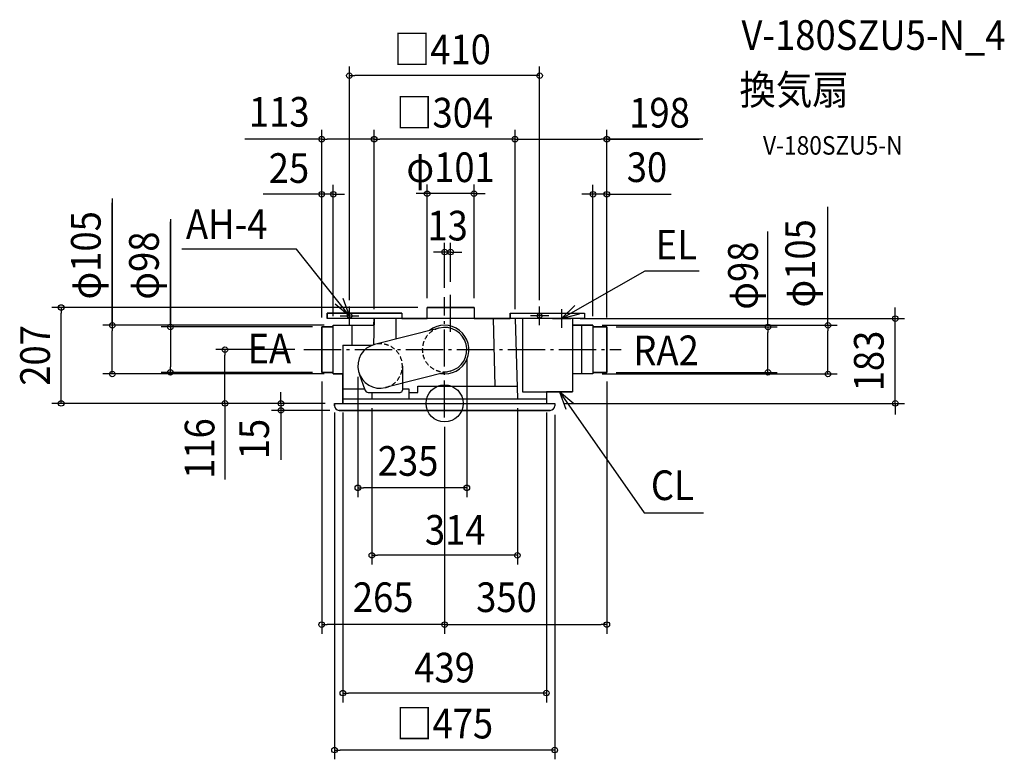
# Model space of a CAD drawing. Extents: x -916 to 1207, y -768 to 828.
import ezdxf
from ezdxf.enums import TextEntityAlignment as Align

# ---------------------------------------------------------------- set-up
doc = ezdxf.new("R2010")
doc.units = 0
doc.header["$LTSCALE"] = 20
doc.header["$PDMODE"] = 3
doc.header["$PDSIZE"] = -2
for name, pattern in [('CONTINOUS', [0]), ('DASHDOT', [5.5, 4, -0.6, 0.3, -0.6]), ('DASHED', [0.75, 0.5, -0.25])]:
    doc.linetypes.add(name, pattern=pattern)
for name, color, linetype in [('ARRANGE', 1, 'CONTINUOUS'), ('BASIS', 6, 'DASHDOT'), ('DETAIL', 5, 'CONTINUOUS'), ('ETC', 61, 'CONTINUOUS'), ('FIX', 11, 'CONTINUOUS'), ('NOTE', 4, 'CONTINUOUS'), ('OUTLINE', 3, 'CONTINUOUS'), ('SIZE', 30, 'CONTINUOUS')]:
    doc.layers.add(name, color=color, linetype=linetype)
doc.styles.get("Standard").update_dxf_attribs({"font": 'SIMPLEX.shx', "width": 0.9, "height": 64, "bigfont": 'BIGFONT.shx'})

msp = doc.modelspace()

# ---------------------------------------------------------------- linework, layer by layer
at = {"layer": 'ARRANGE', "color": 1, "linetype": 'CONTINUOUS'}
msp.add_circle((0, 0), 40, dxfattribs=at)
msp.add_point((0, 0), dxfattribs=at)
at = {"layer": 'BASIS', "color": 6, "linetype": 'DASHDOT'}
for p, q in [((13, 154.313069), (13, 242.225095)), ((0, -30.453988), (0, 229.364145)), ((-303.336555, 116), (380.968796, 116))]:
    msp.add_line(p, q, dxfattribs=at)
at = {"layer": 'DETAIL', "color": 5, "linetype": 'CONTINUOUS'}
for p, q in [((-92.530986, 195), (-252.979489, 195)), ((-252.979489, 195), (-252.979489, 183)), ((-92.530986, 195), (-92.530986, 183)), ((-37.5, 183), (-37.5, 207)), ((63.5, 207), (-37.5, 207)), ((63.5, 207), (63.5, 183)), ((141.587725, 195), (302.036228, 195)), ((141.587725, 195), (141.587725, 183)), ((302.036228, 195), (302.036228, 183)), ((302.036228, 183), (-252.979489, 183)), ((-152, 183), (-153.636825, 126.365848)), ((-104.487657, 138.944237), (-104.487657, 183)), ((104.487657, 183), (108.706658, 37.022571)), ((152, 183), (157, 10)), ((168, 183), (168, 25)), ((276, 183), (276, 25)), ((-265, 165), (-265, 67)), ((-240, 165), (-265, 165)), ((-240, 168.5), (-152.419075, 168.5)), ((-240, 63.5), (-240, 168.5)), ((-199.512343, 125.834608), (-199.512343, 168.5)), ((320, 168.5), (276, 168.5)), ((295, 168.5), (295, 63.5)), ((320, 168.5), (320, 63.5)), ((350, 165), (320, 165)), ((350, 67), (350, 165)), ((-219.5, 125.834608), (-219.5, 0)), ((-219.5, 125.834608), (-155.213432, 125.834608)), ((-265, 67), (-240, 67)), ((-91.100462, 80.619874), (-91.100462, 28.618924)), ((320, 67), (350, 67)), ((-240, 63.5), (-219.5, 63.5)), ((-183.943632, 63.5), (-172.101802, 29.020356)), ((320, 63.5), (276, 63.5)), ((-219.5, 31.20132), (-172.850841, 31.20132)), ((-164.535598, 23.618924), (-96.100462, 23.618924)), ((-156.60639, 23.618924), (-157, 10)), ((-91.111307, 31.20132), (-77.234419, 31.20132)), ((-77.234419, 31.20132), (-77.234419, 10)), ((-77.234419, 23.632308), (-57.43704, 23.632308)), ((-57.43704, 23.632308), (-57.43704, 37.022571)), ((-57.43704, 37.022571), (156.219001, 37.022571)), ((168, 25), (276, 25)), ((219.5, 25), (219.5, 0)), ((-237.5, 0), (-237.5, -5)), ((237.5, 0), (237.5, -5)), ((-227.5, -15), (227.5, -15))]:
    msp.add_line(p, q, dxfattribs=at)
at = {"layer": 'DETAIL', "color": 5, "linetype": 'CONTINOUS'}
for p, q in [((111.066648, 183), (-152, 183)), ((-11.847903, 162.491747), (-150.925259, 127.140559)), ((11.801691, 69.450376), (-127.275665, 34.099188)), ((-237.5, 0), (237.5, 0)), ((-219.5, 10), (219.5, 10))]:
    msp.add_line(p, q, dxfattribs=at)
at = {"layer": 'DETAIL', "color": 5, "linetype": 'DASHED'}
for centre, start, end in [((-0.023106, 115.971062), 104.261618, 284.261618), ((-139.100462, 80.619874), 284.261625, 104.261618)]:
    msp.add_arc(centre, 48, start, end, dxfattribs=at)
at = {"layer": 'DETAIL', "color": 5, "linetype": 'CONTINOUS'}
for centre, radius, start, end in [((0, 116.000294), 52.5, 260.427184, 128.218054), ((-0.023106, 115.971062), 48, 284.261618, 104.261618), ((-139.100462, 80.619874), 48, 104.261618, 284.261618)]:
    msp.add_arc(centre, radius, start, end, dxfattribs=at)
at = {"layer": 'DETAIL', "color": 5, "linetype": 'CONTINUOUS'}
for centre, radius, start, end in [((-164.535598, 31.618924), 8, 198.954731, 270), ((-96.100462, 28.618924), 5, 270, 0), ((-227.5, -5), 10, 180, 270), ((227.5, -5), 10, 270, 0)]:
    msp.add_arc(centre, radius, start, end, dxfattribs=at)
at = {"layer": 'FIX', "color": 11, "linetype": 'CONTINUOUS'}
for centre in [(-205, 189), (205, 189)]:
    msp.add_circle(centre, 5, dxfattribs=at)
at = {"layer": 'NOTE', "color": 4, "linetype": 'CONTINUOUS'}
for p, q in [((-319.176656, 333.154149), (-567.027139, 333.154149)), ((-205, 189), (-319.176656, 333.154149)), ((252.5, 183), (432.874586, 285.915901)), ((432.874586, 285.915901), (549.354271, 285.915901)), ((-235.787459, 214.536883), (-205, 189)), ((-205, 189), (-218.89428, 226.509319)), ((-205, 169), (-205, 209)), ((205, 169), (205, 209)), ((280.820775, 211.24772), (252.5, 183)), ((252.5, 203), (252.5, 163)), ((252.5, 183), (291.150371, 193.302855)), ((-225, 189), (-185, 189)), ((225, 189), (185, 189)), ((232.5, 183), (272.5, 183)), ((248.0932, 25), (430.585447, -236.004818)), ((278.786207, -0.650328), (248.0932, 25)), ((248.0932, 25), (261.84896, -12.560339)), ((430.585447, -236.004818), (558.292089, -236.004818))]:
    msp.add_line(p, q, dxfattribs=at)
at = {"layer": 'OUTLINE', "color": 3, "linetype": 'CONTINUOUS'}
for p, q in [((-252.979489, 183), (-252.979489, 195)), ((-252.979489, 195), (-92.530986, 195)), ((-92.530986, 195), (-92.530986, 183)), ((-37.5, 183), (-37.5, 207)), ((-37.5, 207), (63.5, 207)), ((63.5, 207), (63.5, 183)), ((141.587725, 183), (141.587725, 195)), ((141.587725, 195), (302.036228, 195)), ((302.036228, 195), (302.036228, 183)), ((-152, 183), (-252.979489, 183)), ((-152.419075, 168.5), (-152, 183)), ((-92.530986, 183), (-37.5, 183)), ((63.5, 183), (141.587725, 183)), ((302.036228, 183), (276, 183)), ((276, 183), (276, 168.5)), ((-265, 165), (-240, 165)), ((-265, 67), (-265, 165)), ((-240, 165), (-240, 168.5)), ((-240, 168.5), (-152.419075, 168.5)), ((276, 168.5), (320, 168.5)), ((320, 168.5), (320, 165)), ((320, 165), (350, 165)), ((350, 165), (350, 67)), ((-240, 67), (-265, 67)), ((-240, 63.5), (-240, 67)), ((350, 67), (320, 67)), ((320, 67), (320, 63.5)), ((-219.5, 63.5), (-240, 63.5)), ((-219.5, 0), (-219.5, 63.5)), ((320, 63.5), (276, 63.5)), ((276, 63.5), (276, 25)), ((276, 25), (219.5, 25)), ((219.5, 25), (219.5, 0)), ((-237.5, -5), (-237.5, 0)), ((-237.5, 0), (-219.5, 0)), ((219.5, 0), (237.5, 0)), ((237.5, 0), (237.5, -5)), ((227.5, -15), (-227.5, -15))]:
    msp.add_line(p, q, dxfattribs=at)
for centre, start, end in [((-227.5, -5), 180, 270), ((227.5, -5), 270, 0)]:
    msp.add_arc(centre, 10, start, end, dxfattribs=at)
at = {"layer": 'SIZE', "color": 30, "linetype": 'CONTINUOUS'}
for p, q in [((-205.395828, 223), (-205.395828, 727.235015)), ((205, 223), (205, 727.235015)), ((-205.395828, 707.235015), (-193.395828, 707.235015)), ((193, 707.235015), (-193.395828, 707.235015)), ((205, 707.235015), (193, 707.235015)), ((-265, 185), (-265, 590.266726)), ((-152, 203), (-152, 590.266726)), ((-152, 203), (-152, 590.266726)), ((152, 203), (152, 590.266726)), ((152, 203), (152, 590.266726)), ((350, 185), (350, 590.266726)), ((-267, 570.266726), (-431.205177, 570.266726)), ((-265, 570.266726), (-253, 570.266726)), ((-164, 570.266726), (-253, 570.266726)), ((-152, 570.266726), (-164, 570.266726)), ((-152, 570.266726), (-140, 570.266726)), ((140, 570.266726), (-140, 570.266726)), ((152, 570.266726), (140, 570.266726)), ((152, 570.266726), (164, 570.266726)), ((164, 570.266726), (338, 570.266726)), ((350, 570.266726), (338, 570.266726)), ((348, 570.266726), (548.893045, 570.266726)), ((557.227915, 570.266726), (350, 570.266726)), ((-265, 185), (-265, 471.33175)), ((-240, 188.5), (-240, 471.33175)), ((-37.5, 227), (-37.5, 472.566569)), ((63.5, 227), (63.5, 472.566569)), ((320, 188.5), (320, 471.33175)), ((350, 185), (350, 471.33175)), ((-269, 451.33175), (-391.269086, 451.33175)), ((-277, 451.33175), (-289, 451.33175)), ((-265, 451.33175), (-277, 451.33175)), ((-240, 451.33175), (-265, 451.33175)), ((-240, 451.33175), (-265, 451.33175)), ((-240, 451.33175), (-228, 451.33175)), ((-228, 451.33175), (-216, 451.33175)), ((-49.5, 452.566569), (-61.5, 452.566569)), ((-37.5, 452.566569), (-49.5, 452.566569)), ((63.5, 452.566569), (-37.5, 452.566569)), ((63.5, 452.566569), (75.5, 452.566569)), ((75.5, 452.566569), (87.5, 452.566569)), ((308, 451.33175), (296, 451.33175)), ((320, 451.33175), (308, 451.33175)), ((350, 451.33175), (320, 451.33175)), ((350, 451.33175), (320, 451.33175)), ((350, 451.33175), (362, 451.33175)), ((354, 451.33175), (488.988909, 451.33175)), ((362, 451.33175), (374, 451.33175)), ((-716.794675, 441.931526), (-716.794675, 168.5)), ((-716.794675, 172.5), (-716.794675, 432.518197)), ((826.954659, 170.5), (826.954659, 424.048271)), ((-591.421576, 397.782113), (-591.421576, 165)), ((-591.421576, 169), (-591.421576, 391.806178)), ((697.545207, 169), (697.545207, 370.844829)), ((0, 249.364145), (0, 346.593123)), ((13, 262.225095), (13, 346.593123)), ((-12, 326.593123), (-24, 326.593123)), ((0, 326.593123), (-12, 326.593123)), ((13, 326.593123), (0, 326.593123)), ((13, 326.593123), (0, 326.593123)), ((13, 326.593123), (25, 326.593123)), ((25, 326.593123), (37, 326.593123)), ((-57.5, 207), (-846.96798, 207)), ((-826.96798, 207), (-826.96798, 195)), ((-826.96798, 12), (-826.96798, 195)), ((972.013739, 195), (972.013739, 207)), ((972.013739, 183), (972.013739, 195)), ((292.5, 183), (992.013739, 183)), ((972.013739, 0), (972.013739, 183)), ((-260, 168.5), (-736.794675, 168.5)), ((-716.794675, 168.5), (-716.794675, 156.5)), ((-716.794675, 75.5), (-716.794675, 156.5)), ((-285, 165), (-611.421576, 165)), ((-591.421576, 165), (-591.421576, 153)), ((-591.421576, 153), (-591.421576, 79)), ((340, 168.5), (846.954659, 168.5)), ((370, 165), (717.545207, 165)), ((697.545207, 165), (697.545207, 153)), ((697.545207, 79), (697.545207, 153)), ((826.954659, 168.5), (826.954659, 156.5)), ((826.954659, 75.5), (826.954659, 156.5)), ((-323.336555, 116), (-493.767493, 116)), ((-473.767493, 116), (-473.767493, 104)), ((-473.767493, 12), (-473.767493, 104)), ((48, 95.023473), (48, -202.308896)), ((-716.794675, 63.5), (-716.794675, 75.5)), ((-285, 67), (-611.421576, 67)), ((-591.421576, 67), (-591.421576, 79)), ((370, 67), (717.545207, 67)), ((697.545207, 67), (697.545207, 79)), ((826.954659, 63.5), (826.954659, 75.5)), ((-260, 63.5), (-736.794675, 63.5)), ((-265, 47), (-265, -497.328266)), ((-187, 57.07251), (-187, -202.308896)), ((340, 63.5), (846.954659, 63.5)), ((350, 47), (350, -497.328266)), ((-353.042176, 12), (-353.042176, 24)), ((-257.5, 0), (-846.96798, 0)), ((-826.96798, 0), (-826.96798, 12)), ((-257.5, 0), (-493.767493, 0)), ((-473.767493, 0), (-473.767493, 12)), ((-473.767493, 0), (-473.767493, -164.020746)), ((-257.5, 0), (-373.042176, 0)), ((-353.042176, 0), (-353.042176, 12)), ((-353.042176, 0), (-353.042176, -15)), ((-353.042176, 0), (-353.042176, -15)), ((257.5, 0), (992.013739, 0)), ((972.013739, 0), (972.013739, -12)), ((-247.5, -15), (-373.042176, -15)), ((-353.042176, -15), (-353.042176, -122.093436)), ((-353.042176, -15), (-353.042176, -27)), ((-237.5, -20), (-237.5, -768.034542)), ((-219.5, -20), (-219.5, -645.088777)), ((-157, -10), (-157, -347.827356)), ((157, -10), (157, -347.827356)), ((219.5, -20), (219.5, -645.088777)), ((972.013739, -12), (972.013739, -24)), ((-353.042176, -27), (-353.042176, -39)), ((237.5, -25), (237.5, -768.034542)), ((0, -50.453988), (0, -497.328266)), ((0, -50.453988), (0, -497.328266)), ((-187, -182.308896), (-175, -182.308896)), ((36, -182.308896), (-175, -182.308896)), ((48, -182.308896), (36, -182.308896)), ((-157, -327.827356), (-145, -327.827356)), ((145, -327.827356), (-145, -327.827356)), ((157, -327.827356), (145, -327.827356)), ((-265, -477.328266), (-253, -477.328266)), ((-12, -477.328266), (-253, -477.328266)), ((0, -477.328266), (-12, -477.328266)), ((0, -477.328266), (12, -477.328266)), ((12, -477.328266), (338, -477.328266)), ((350, -477.328266), (338, -477.328266)), ((-219.5, -625.088777), (-207.5, -625.088777)), ((207.5, -625.088777), (-207.5, -625.088777)), ((219.5, -625.088777), (207.5, -625.088777)), ((-237.5, -748.034542), (-225.5, -748.034542)), ((225.5, -748.034542), (-225.5, -748.034542)), ((237.5, -748.034542), (225.5, -748.034542))]:
    msp.add_line(p, q, dxfattribs=at)
for centre in [(-205.395828, 707.235015), (205, 707.235015), (-265, 570.266726), (-152, 570.266726), (-152, 570.266726), (152, 570.266726), (152, 570.266726), (350, 570.266726), (-265, 451.33175), (-240, 451.33175), (-37.5, 452.566569), (63.5, 452.566569), (320, 451.33175), (350, 451.33175), (0, 326.593123), (13, 326.593123), (-826.96798, 207), (-716.794675, 168.5), (-591.421576, 165), (697.545207, 165), (826.954659, 168.5), (972.013739, 183), (-473.767493, 116), (-716.794675, 63.5), (-591.421576, 67), (697.545207, 67), (826.954659, 63.5), (-826.96798, 0), (-473.767493, 0), (-353.042176, 0), (972.013739, 0), (-353.042176, -15), (-187, -182.308896), (48, -182.308896), (-157, -327.827356), (157, -327.827356), (-265, -477.328266), (0, -477.328266), (0, -477.328266), (350, -477.328266), (-219.5, -625.088777), (219.5, -625.088777), (-237.5, -748.034542), (237.5, -748.034542)]:
    msp.add_circle(centre, 6, dxfattribs=at)

# ---------------------------------------------------------------- texts
at = {"layer": 'ETC', "color": 61, "linetype": 'CONTINUOUS', "width": 0.9}
for s, height, p in [('V-180SZU5-N_4', 64, (640.268395, 762.860791)), ('換気扇', 64, (636.082401, 644.905481)), ('V-180SZU5-N', 40, (686.783799, 536.756708))]:
    msp.add_text(s, height=height, dxfattribs=at).set_placement(p)
at = {"layer": 'NOTE', "color": 4, "linetype": 'CONTINUOUS', "width": 0.9}
for s, p in [('AH-4', (-557.91904, 355.036823)), ('EL', (455.328501, 310.509818)), ('EA', (-425.061439, 86.18578)), ('RA2', (407.003525, 82.414062)), ('CL', (444.918004, -208.604098))]:
    msp.add_text(s, height=64, dxfattribs=at).set_placement(p)
at = {"layer": 'SIZE', "color": 30, "linetype": 'CONTINUOUS', "width": 0.9}
for s, p in [('□410', (-4.845153, 731.938759)), ('113', (-356.596336, 597.131491)), ('□304', (0, 595.266726)), ('198', (463.656487, 595.266726)), ('25', (-335.700189, 475.804947)), ('φ101', (13, 477.566569)), ('30', (436.50423, 477.730762)), ('13', (6.5, 351.593123)), ('235', (-78.716021, -156.229067)), ('314', (23.040052, -304.858352)), ('265', (-132.5, -450.221058)), ('350', (133.527906, -450.221058)), ('439', (0, -602.116921)), ('□475', (0, -722.980288))]:
    msp.add_text(s, height=64, dxfattribs=at).set_placement(p, align=Align.CENTER)
for s, p in [('φ105', (-741.794675, 319.560097)), ('φ105', (798.900213, 302.212045)), ('φ98', (-616.421576, 297.353541)), ('φ98', (675.552075, 275.610324)), ('207', (-851.324468, 103.5)), ('183', (947.013739, 91.5)), ('116', (-496.503373, -97.470518)), ('15', (-378.815202, -76.965551))]:
    msp.add_text(s, height=64, rotation=90, dxfattribs=at).set_placement(p, align=Align.CENTER)

doc.saveas('drawing.dxf')
